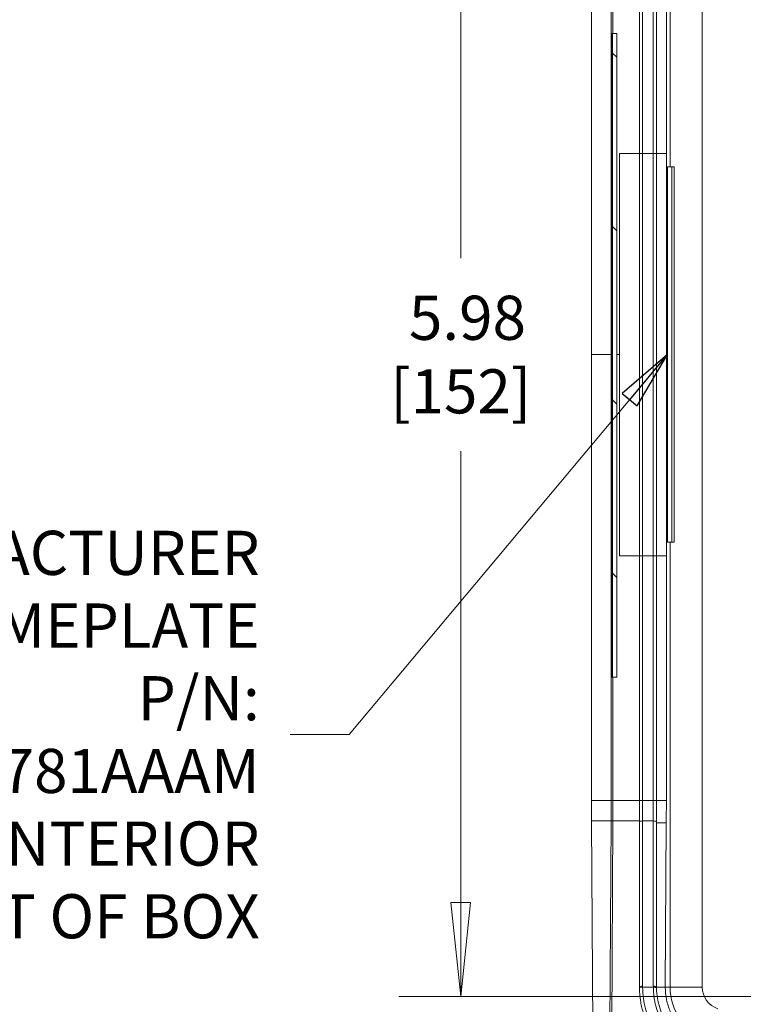
# Model space of a CAD drawing. Units: inches. Extents: x 0.5 to 49.8, y 0.5 to 38.3.
# Drawn here: x 38.5 to 41.9, y 18.1 to 22.7 of the extents above; entities that cross this region are included whole.
import ezdxf

# ---------------------------------------------------------------- set-up
doc = ezdxf.new("R2010")
doc.units = ezdxf.units.IN
doc.header["$LTSCALE"] = 4.571429
doc.header["$MEASUREMENT"] = 0
for name, color, linetype, lineweight in [('Dimension (ANSI)', 7, 'Continuous', 5), ('Hatch (ANSI)', 7, 'Continuous', 5), ('Symbol (ANSI)', 7, 'Continuous', 5), ('Visible (ANSI)', 7, 'Continuous', 5), ('Visible Narrow (ANSI)', 7, 'Continuous', 5)]:
    doc.layers.add(name, color=color, linetype=linetype, lineweight=lineweight)
doc.styles.add('Note Text (ANSI)', font='tahoma.ttf')
doc.dimstyles.new('Default (ANSI)', dxfattribs={"dimscale": 4.571429, "dimtxt": 0.045, "dimasz": 0.096, "dimexe": 0.063, "dimexo": 0.001, "dimgap": 0.031, "dimtad": 0, "dimtih": 1, "dimtoh": 1, "dimrnd": 1e-08, "dimzin": 4, "dimdsep": 46, "dimtxsty": 'Note Text (ANSI)', "dimblk": 'Filled-2', "dimcen": 0.09, "dimdle": 0.394, "dimclrd": 256, "dimclre": 256, "dimclrt": 256, "dimadec": 0, "dimazin": 1, "dimtfac": 2.666667, "dimtofl": 0, "dimtmove": 0, "dimatfit": 3, "dimldrblk": 'Filled-1', "dimfxl": 1, "dimtolj": 1, "dimtzin": 4, "dimlwd": -1, "dimlwe": -1, "dimarcsym": 0})
doc.dimstyles.new('Default (ANSI)$7', dxfattribs={"dimscale": 4.571429, "dimtxt": 0.045, "dimasz": 0.06, "dimexe": 0.063, "dimexo": 0.001, "dimgap": 0.031, "dimtad": 0, "dimtih": 1, "dimtoh": 1, "dimrnd": 1e-08, "dimzin": 4, "dimdsep": 46, "dimtxsty": 'Note Text (ANSI)', "dimblk": 'Filled-2', "dimcen": 0.09, "dimdle": 0.394, "dimclrd": 256, "dimclre": 256, "dimclrt": 256, "dimadec": 0, "dimazin": 1, "dimtfac": 2.666667, "dimtofl": 0, "dimtmove": 0, "dimatfit": 3, "dimldrblk": 'Filled-1', "dimfxl": 1, "dimtolj": 1, "dimtzin": 4, "dimlwd": -1, "dimlwe": -1, "dimarcsym": 0})

# ---------------------------------------------------------------- blocks, each defined once
blk = doc.blocks.new('Filled-1')
at = {"color": 0}
for p, q in [((0, 0), (-1, 0.167)), ((-1, 0.167), (-1, -0.167)), ((-1, 0), (0, 0)), ((-1, -0.167), (0, 0))]:
    blk.add_line(p, q, dxfattribs=at)
at = {"color": 0, "flags": 128}
blk.add_lwpolyline([(-1, -0.167), (0, 0), (-1, 0.167), (-1, -0.167)], dxfattribs=at)
at = {"color": 0}
blk.add_solid([(-1, -0.167), (0, 0), (-1, 0.167), (-1, -0.167)], dxfattribs=at)
blk = doc.blocks.new('Filled-2')
at = {"color": 0}
for p, q in [((0, 0), (-1, 0.104)), ((-1, 0.104), (-1, -0.104)), ((-1, 0), (0, 0)), ((-1, -0.104), (0, 0))]:
    blk.add_line(p, q, dxfattribs=at)
at = {"color": 0, "flags": 128}
blk.add_lwpolyline([(-1, -0.104), (0, 0), (-1, 0.104), (-1, -0.104)], dxfattribs=at)
at = {"color": 0}
blk.add_solid([(-1, -0.104), (0, 0), (-1, 0.104), (-1, -0.104)], dxfattribs=at)
blk = doc.blocks.new('*D26')
at = {"layer": 'Defpoints', "color": 0}
for p in [(44.7881, 26.3061), (41.5204, 24.1591), (44.7881, 18.1748)]:
    blk.add_point(p, dxfattribs=at)
at = {"layer": 'Dimension (ANSI)'}
for p, q in [((41.5204, 24.1636), (41.5204, 26.5941)), ((44.7881, 18.1794), (44.7881, 26.5941)), ((41.9592, 26.3061), (42.6989, 26.3061)), ((44.3492, 26.3061), (43.6096, 26.3061))]:
    blk.add_line(p, q, dxfattribs=at)
at = {"layer": 'Dimension (ANSI)', "xscale": 0.4388571466718405, "yscale": 0.4388571466718405, "zscale": 0.4388571466718405, "rotation": 180}
blk.add_blockref('Filled-2', (41.5204, 26.3061), dxfattribs=at)
at = {"layer": 'Dimension (ANSI)', "xscale": 0.4388571466718405, "yscale": 0.4388571466718405, "zscale": 0.4388571466718405}
blk.add_blockref('Filled-2', (44.7881, 26.3061), dxfattribs=at)
at = {"layer": 'Dimension (ANSI)', "insert": (43.1542, 26.3061), "char_height": 0.20571, "attachment_point": 5, "style": 'Note Text (ANSI)'}
blk.add_mtext('\\A1; 3.27\\P[83]', dxfattribs=at)
blk = doc.blocks.new('*D27')
at = {"layer": 'Defpoints', "color": 0}
for p in [(41.2347, 24.1591), (40.562, 18.1748), (44.5024, 18.1748)]:
    blk.add_point(p, dxfattribs=at)
at = {"layer": 'Dimension (ANSI)'}
for p, q in [((41.2301, 24.1591), (40.274, 24.1591)), ((40.562, 23.7202), (40.562, 21.617)), ((40.562, 18.6137), (40.562, 20.7169)), ((44.4978, 18.1748), (40.274, 18.1748))]:
    blk.add_line(p, q, dxfattribs=at)
at = {"layer": 'Dimension (ANSI)', "xscale": 0.4388571466718405, "yscale": 0.4388571466718405, "zscale": 0.4388571466718405}
for p, rotation in [((40.562, 24.1591), 90), ((40.562, 18.1748), 270)]:
    blk.add_blockref('Filled-2', p, dxfattribs=dict(at, rotation=rotation))
at = {"layer": 'Dimension (ANSI)', "insert": (40.562, 21.167), "char_height": 0.20571, "attachment_point": 5, "style": 'Note Text (ANSI)'}
blk.add_mtext('\\A1; 5.98\\P[152]', dxfattribs=at)

msp = doc.modelspace()

# ---------------------------------------------------------------- hatches: boundary and pattern name
at = {"layer": 'Hatch (ANSI)'}
h = msp.add_hatch(dxfattribs=at)
h.set_pattern_fill('ANSI31', color=256, scale=4.5714, angle=90, style=0)
h.paths.add_polyline_path([(41.2895, 22.6636), (41.2695, 22.6636), (41.2695, 19.6636), (41.2895, 19.6636)])

# ---------------------------------------------------------------- linework, layer by layer
at = {"layer": 'Visible (ANSI)'}
for p, q in [((41.1713, 23.2458), (41.1713, 21.167)), ((41.2628, 21.167), (41.2628, 23.2458)), ((41.3942, 22.1045), (41.3942, 23.2458)), ((41.4742, 23.2458), (41.4742, 22.1045)), ((41.2695, 22.6636), (41.2656, 22.6636)), ((41.2656, 22.6636), (41.2656, 19.6636)), ((41.2895, 22.6636), (41.2695, 22.6636)), ((41.2695, 22.6636), (41.2695, 19.6636)), ((41.2895, 19.6636), (41.2895, 22.6636)), ((41.3942, 20.2295), (41.3942, 22.1045)), ((41.4742, 22.1045), (41.4742, 20.2295)), ((41.5198, 20.2295), (41.5198, 22.1045)), ((41.52, 22.1045), (41.52, 21.167)), ((41.52, 21.167), (41.52, 22.1045)), ((41.5254, 22.042), (41.5254, 20.292)), ((41.5254, 22.042), (41.5454, 22.042)), ((41.5454, 22.042), (41.5454, 20.292)), ((41.5563, 22.042), (41.5454, 22.042)), ((41.5563, 20.292), (41.5563, 22.042)), ((41.1713, 21.167), (41.1713, 19.0881)), ((41.2628, 19.0881), (41.2628, 21.167)), ((41.5254, 20.292), (41.5454, 20.292)), ((41.5454, 20.292), (41.5563, 20.292)), ((41.3942, 19.0881), (41.3942, 20.2295)), ((41.4742, 20.2295), (41.4742, 19.0881)), ((41.5198, 19.0881), (41.5198, 20.2295)), ((41.2656, 19.6636), (41.2695, 19.6636)), ((41.2695, 19.6636), (41.2895, 19.6636)), ((41.3942, 18.9885), (41.3942, 19.0881)), ((41.1713, 18.9941), (41.1713, 18.9927)), ((41.1713, 18.9927), (41.1797, 17.5707)), ((41.2543, 17.5703), (41.2625, 18.9933)), ((41.3942, 18.219), (41.3942, 18.9885)), ((41.4742, 18.9885), (41.4742, 18.219)), ((41.5151, 18.219), (41.5195, 18.985)), ((41.4593, 18.219), (41.4093, 18.219)), ((41.4742, 18.219), (41.5151, 18.219))]:
    msp.add_line(p, q, dxfattribs=at)
for centre, major_axis, ratio, start_param, end_param in [((41.1673, 19.0782), (0.0002, 0.262), 0.015245, 4.517885, 4.750264), ((41.6722, 18.2181), (0.0018, -0.2517), 0.786496, 4.703079, 4.724012)]:
    msp.add_ellipse(centre, major_axis=major_axis, ratio=ratio, start_param=start_param, end_param=end_param, dxfattribs=at)
for points, knots in [([(41.5198, 22.1045), (41.5198, 22.2947), (41.5198, 22.4849), (41.5198, 22.6941), (41.5198, 22.8851), (41.5198, 22.97), (41.5198, 23.0667), (41.5198, 23.1079), (41.5198, 23.158), (41.5198, 23.216), (41.5198, 23.2373), (41.5198, 23.2458)], [-17.285151, -17.285151, -17.285151, -17.285151, -1.830491, -1.830491, -0.285041, -0.285041, -0.08999, -0.08999, -0.06448, -0.06448, -0.000014, -0.000014, -0.000014, -0.000014]), ([(41.2625, 18.9933), (41.2626, 19.0086), (41.2627, 19.0243), (41.2628, 19.056), (41.2628, 19.0721), (41.2628, 19.0881)], [0, 0, 0, 0, 0.1225826, 0.1225826, 0.244983, 0.244983, 0.244983, 0.244983]), ([(41.4742, 19.0881), (41.4742, 19.0871), (41.4742, 19.086), (41.4742, 19.085), (41.4742, 19.0841), (41.4742, 19.0832), (41.4742, 19.0823), (41.4742, 19.0802), (41.4742, 19.0781), (41.4742, 19.0759), (41.4742, 19.0717), (41.4742, 19.0674), (41.4742, 19.0631), (41.4742, 19.0589), (41.4742, 19.0546), (41.4742, 19.0503), (41.4742, 19.0461), (41.4742, 19.0419), (41.4742, 19.0376), (41.4742, 19.0334), (41.4742, 19.0292), (41.4742, 19.025), (41.4742, 19.0209), (41.4742, 19.0169), (41.4742, 19.0128), (41.4742, 19.0087), (41.4742, 19.0047), (41.4742, 19.0006), (41.4742, 19.0005), (41.4742, 19.0003), (41.4742, 19.0002), (41.4742, 18.9983), (41.4742, 18.9964), (41.4742, 18.9945), (41.4742, 18.9944), (41.4742, 18.9942), (41.4742, 18.994), (41.4742, 18.9932), (41.4742, 18.9923), (41.4742, 18.9915), (41.4742, 18.9905), (41.4742, 18.9895), (41.4742, 18.9885)], [0.0002525, 0.0002525, 0.0002525, 0.0002525, 0.03125, 0.03125, 0.03125, 0.0572499, 0.0572499, 0.0572499, 0.1205033, 0.1205033, 0.1205033, 0.2470185, 0.2470185, 0.2470185, 0.3735184, 0.3735184, 0.3735184, 0.4999709, 0.4999709, 0.4999709, 0.626462, 0.626462, 0.626462, 0.75, 0.75, 0.75, 0.875, 0.875, 0.875, 0.8794951, 0.8794951, 0.8794951, 0.9375, 0.9375, 0.9375, 0.9427471, 0.9427471, 0.9427471, 0.96875, 0.96875, 0.96875, 0.9997153, 0.9997153, 0.9997153, 0.9997153]), ([(41.5195, 18.985), (41.5196, 19.0016), (41.5197, 19.0186), (41.5198, 19.0532), (41.5198, 19.0706), (41.5198, 19.0881)], [-0.2665589, -0.2665589, -0.2665589, -0.2665589, -0.1332438, -0.1332438, 0, 0, 0, 0]), ([(41.1712, 19.0276), (41.1712, 19.0219), (41.1712, 19.0163), (41.1713, 19.0052), (41.1713, 18.9997), (41.1713, 18.9943)], [0.00002297, 0.00002297, 0.00002297, 0.00002297, 0.04397623, 0.04397623, 0.08760857, 0.08760857, 0.08760857, 0.08760857]), ([(41.4743, 18.2137), (41.4743, 18.2145), (41.4739, 18.2152), (41.4723, 18.2165), (41.4712, 18.2171), (41.4685, 18.2181), (41.4668, 18.2184), (41.4632, 18.2189), (41.4612, 18.219), (41.4593, 18.219)], [0, 0, 0, 0, 0.25, 0.25, 0.5, 0.5, 0.75, 0.75, 1, 1, 1, 1]), ([(41.5151, 18.219), (41.5149, 18.1987), (41.517, 18.179), (41.5249, 18.1408), (41.5307, 18.1224), (41.5432, 18.0936), (41.5489, 18.0824), (41.5616, 18.0614), (41.5685, 18.0514), (41.587, 18.028), (41.5992, 18.0152), (41.6257, 17.9922), (41.64, 17.982), (41.655, 17.9733)], [-0.8930885, -0.8930885, -0.8930885, -0.8930885, -0.7277641, -0.7277641, -0.5598333, -0.5598333, -0.4466115, -0.4466115, -0.3344562, -0.3344562, -0.1670573, -0.1670573, -0.000001, -0.000001, -0.000001, -0.000001]), ([(41.6033, 17.8675), (41.5891, 17.8752), (41.5755, 17.8837), (41.5625, 17.893), (41.5487, 17.9028), (41.5356, 17.9134), (41.5232, 17.9249), (41.5227, 17.9253), (41.5222, 17.9257), (41.5217, 17.9262), (41.5098, 17.9373), (41.4985, 17.9492), (41.4878, 17.9619), (41.4874, 17.9624), (41.4871, 17.9628), (41.4867, 17.9632), (41.4815, 17.9695), (41.4765, 17.9759), (41.4716, 17.9825), (41.4664, 17.9896), (41.4615, 17.9968), (41.4568, 18.0043), (41.4565, 18.0046), (41.4563, 18.005), (41.4561, 18.0053), (41.4469, 18.0199), (41.4385, 18.0352), (41.4311, 18.0512), (41.431, 18.0514), (41.431, 18.0516), (41.4309, 18.0517), (41.4235, 18.0677), (41.4171, 18.0846), (41.4117, 18.1019), (41.4117, 18.1021), (41.4116, 18.1023), (41.4116, 18.1025), (41.4089, 18.1111), (41.4066, 18.1199), (41.4045, 18.1288), (41.4024, 18.1379), (41.4006, 18.1472), (41.3991, 18.1566), (41.3962, 18.1753), (41.3945, 18.1944), (41.3943, 18.2139)], [0.0000041, 0.0000041, 0.0000041, 0.0000041, 0.1192013, 0.1192013, 0.1192013, 0.2451549, 0.2451549, 0.2451549, 0.25, 0.25, 0.25, 0.3709458, 0.3709458, 0.3709458, 0.375, 0.375, 0.375, 0.4338812, 0.4338812, 0.4338812, 0.4970036, 0.4970036, 0.4970036, 0.5, 0.5, 0.5, 0.6236382, 0.6236382, 0.6236382, 0.625, 0.625, 0.625, 0.7486173, 0.7486173, 0.7486173, 0.75, 0.75, 0.75, 0.8113506, 0.8113506, 0.8113506, 0.8743944, 0.8743944, 0.8743944, 1, 1, 1, 1]), ([(41.4743, 18.2137), (41.4745, 18.1977), (41.476, 18.1822), (41.4785, 18.1672), (41.4788, 18.165), (41.4792, 18.1629), (41.4796, 18.1608), (41.4806, 18.1554), (41.4817, 18.15), (41.483, 18.1447), (41.4847, 18.1373), (41.4868, 18.13), (41.489, 18.1228), (41.4902, 18.119), (41.4915, 18.1152), (41.4928, 18.1115), (41.4965, 18.1013), (41.5006, 18.0914), (41.5051, 18.0819), (41.5113, 18.0688), (41.5182, 18.0565), (41.5259, 18.0447), (41.5298, 18.0387), (41.5339, 18.0329), (41.5381, 18.0272)], [0, 0, 0, 0, 0.2190474, 0.2190474, 0.2190474, 0.25, 0.25, 0.25, 0.3295634, 0.3295634, 0.3295634, 0.4406923, 0.4406923, 0.4406923, 0.5, 0.5, 0.5, 0.6636626, 0.6636626, 0.6636626, 0.8870981, 0.8870981, 0.8870981, 0.9999998, 0.9999998, 0.9999998, 0.9999998])]:
    msp.add_open_spline(points, degree=3, knots=knots, dxfattribs=at)
msp.add_open_spline([(41.3943, 18.2139), (41.3942, 18.2156), (41.3942, 18.2173), (41.3942, 18.219)], degree=3, dxfattribs=at)
at = {"layer": 'Visible Narrow (ANSI)'}
for p, q in [((41.5373, 22.042), (41.5373, 23.4716)), ((41.6873, 23.4716), (41.6873, 18.219)), ((41.2713, 22.6636), (41.2713, 23.2458)), ((41.4092, 23.2458), (41.4092, 22.1045)), ((41.4592, 22.1045), (41.4592, 23.2458)), ((41.3009, 21.167), (41.3009, 22.1045)), ((41.4092, 22.1045), (41.3942, 22.1045)), ((41.4092, 20.2295), (41.4092, 22.1045)), ((41.4592, 22.1045), (41.4092, 22.1045)), ((41.4592, 22.1045), (41.4742, 22.1045)), ((41.4592, 20.2295), (41.4592, 22.1045)), ((41.4742, 22.1045), (41.5198, 22.1045)), ((41.1713, 21.167), (41.2628, 21.167)), ((41.2628, 21.167), (41.2656, 21.167)), ((41.2895, 21.167), (41.3009, 21.167)), ((41.3009, 20.2295), (41.3009, 21.167)), ((41.5373, 18.219), (41.5373, 20.292)), ((41.4092, 20.2295), (41.3942, 20.2295)), ((41.4592, 20.2295), (41.4092, 20.2295)), ((41.4092, 20.2295), (41.4092, 19.0881)), ((41.4592, 19.0881), (41.4592, 20.2295)), ((41.4742, 20.2295), (41.5198, 20.2295)), ((41.2713, 19.0881), (41.2713, 19.6636)), ((41.2628, 19.0881), (41.1713, 19.0881)), ((41.2642, 19.0881), (41.2628, 19.0881)), ((41.2642, 19.0881), (41.2713, 19.0881)), ((41.4592, 19.0881), (41.4092, 19.0881)), ((41.4092, 19.0881), (41.4092, 18.9933)), ((41.4592, 18.9933), (41.4592, 19.0881)), ((41.4742, 19.0881), (41.5198, 19.0881)), ((41.2625, 18.9933), (41.1713, 18.9938)), ((41.2642, 18.9933), (41.2625, 18.9933)), ((41.2628, 17.5702), (41.271, 18.9933)), ((41.2642, 18.9933), (41.271, 18.9933)), ((41.4092, 18.9933), (41.4092, 18.2238)), ((41.4592, 18.9933), (41.4092, 18.9933)), ((41.4592, 18.2238), (41.4592, 18.9933)), ((41.4742, 18.985), (41.5195, 18.985)), ((41.5151, 18.219), (41.5373, 18.219)), ((41.5373, 18.219), (41.6873, 18.219))]:
    msp.add_line(p, q, dxfattribs=at)
for radius in [0.2569, 0.107]:
    msp.add_arc((41.7942, 18.219), radius, 180, 250.845, dxfattribs=at)
for centre, major_axis, ratio, start_param, end_param in [((41.4592, 20.2295), (0.015, 0), 0.00001, 4.712381, 6.283168), ((41.2661, 19.0882), (0, 0.3003), 0.017271, 4.390639, 4.712029), ((41.4092, 19.0881), (-0.015, 0), 0.00001, 0.000043, 1.570796), ((41.4592, 19.0881), (0.015, 0), 0.00001, 4.712362, 6.283117), ((41.4092, 18.9885), (-0.015, 0), 0.316228, 4.712389, 6.283185), ((41.4592, 18.9885), (0.015, 0), 0.316228, 0.000015, 1.570796), ((41.4092, 18.219), (-0.015, 0), 0.316228, 4.712389, 6.283185), ((41.4093, 18.2141), (-0.015, -0.0002), 0.326792, 4.708393, 6.283152), ((41.6231, 18.2227), (0.0018, -0.287), 0.745348, 4.704128, 4.720658), ((41.4592, 18.219), (0.015, 0), 0.316228, 0, 1.570796), ((41.4767, 18.2211), (-0.0006, 0.0764), 0.227997, 1.53446, 1.596539)]:
    msp.add_ellipse(centre, major_axis=major_axis, ratio=ratio, start_param=start_param, end_param=end_param, dxfattribs=at)
for points in [[(41.3009, 22.1045), (41.332, 22.1045), (41.3631, 22.1045), (41.3942, 22.1045)], [(41.3009, 20.2295), (41.332, 20.2295), (41.3631, 20.2295), (41.3942, 20.2295)], [(41.2713, 19.0881), (41.3123, 19.0881), (41.3532, 19.0881), (41.3942, 19.0881)], [(41.271, 18.9933), (41.3121, 18.9933), (41.3532, 18.9933), (41.3942, 18.9933)]]:
    msp.add_open_spline(points, degree=3, dxfattribs=at)
for points, knots in [([(41.4093, 18.219), (41.4093, 18.2007), (41.4106, 18.1825), (41.4131, 18.1648), (41.4131, 18.1646), (41.4132, 18.1645), (41.4132, 18.1643), (41.4145, 18.1555), (41.416, 18.1469), (41.4178, 18.1383), (41.4197, 18.1297), (41.4218, 18.1212), (41.4243, 18.1128), (41.4243, 18.1126), (41.4244, 18.1123), (41.4244, 18.1121), (41.4292, 18.0956), (41.4351, 18.0795), (41.4418, 18.0642), (41.4419, 18.064), (41.4421, 18.0637), (41.4422, 18.0634), (41.449, 18.0479), (41.4568, 18.0332), (41.4653, 18.019), (41.4697, 18.0118), (41.4743, 18.0048), (41.4791, 17.9979), (41.4839, 17.9912), (41.4889, 17.9845), (41.494, 17.9781), (41.5043, 17.9654), (41.5152, 17.9534), (41.5267, 17.9423), (41.5269, 17.9421), (41.5271, 17.9419), (41.5273, 17.9417), (41.539, 17.9304), (41.5513, 17.92), (41.5643, 17.9103), (41.5767, 17.9011), (41.5896, 17.8926), (41.6032, 17.8849)], [0, 0, 0, 0, 0.1237897, 0.1237897, 0.1237897, 0.125, 0.125, 0.125, 0.1861544, 0.1861544, 0.1861544, 0.2483696, 0.2483696, 0.2483696, 0.25, 0.25, 0.25, 0.3727278, 0.3727278, 0.3727278, 0.375, 0.375, 0.375, 0.4992131, 0.4992131, 0.4992131, 0.5624393, 0.5624393, 0.5624393, 0.625, 0.625, 0.625, 0.75, 0.75, 0.75, 0.7520458, 0.7520458, 0.7520458, 0.8789966, 0.8789966, 0.8789966, 1, 1, 1, 1]), ([(41.628, 17.9283), (41.6164, 17.9349), (41.6053, 17.9422), (41.5947, 17.95), (41.5835, 17.9584), (41.5728, 17.9674), (41.5626, 17.9771), (41.5624, 17.9773), (41.5622, 17.9775), (41.562, 17.9777), (41.5521, 17.9873), (41.5427, 17.9974), (41.5339, 18.0084), (41.5338, 18.0084), (41.5338, 18.0085), (41.5337, 18.0086), (41.5248, 18.0196), (41.5165, 18.0314), (41.5089, 18.0437), (41.5012, 18.0562), (41.4943, 18.0692), (41.4883, 18.0829), (41.4823, 18.0962), (41.4772, 18.1102), (41.4729, 18.1247), (41.4728, 18.125), (41.4727, 18.1253), (41.4726, 18.1255), (41.4705, 18.1329), (41.4686, 18.1405), (41.4669, 18.1482), (41.4653, 18.1555), (41.4639, 18.163), (41.4628, 18.1706), (41.4628, 18.1708), (41.4628, 18.171), (41.4627, 18.1713), (41.4605, 18.1868), (41.4593, 18.2026), (41.4593, 18.219)], [0.0000059, 0.0000059, 0.0000059, 0.0000059, 0.1200631, 0.1200631, 0.1200631, 0.2472196, 0.2472196, 0.2472196, 0.25, 0.25, 0.25, 0.3740207, 0.3740207, 0.3740207, 0.375, 0.375, 0.375, 0.5, 0.5, 0.5, 0.6266163, 0.6266163, 0.6266163, 0.75, 0.75, 0.75, 0.7522085, 0.7522085, 0.7522085, 0.8147694, 0.8147694, 0.8147694, 0.875, 0.875, 0.875, 0.8769556, 0.8769556, 0.8769556, 0.9999999, 0.9999999, 0.9999999, 0.9999999])]:
    msp.add_open_spline(points, degree=3, knots=knots, dxfattribs=at)

# ---------------------------------------------------------------- texts
at = {"layer": 'Symbol (ANSI)', "insert": (39.626, 19.3959), "char_height": 0.205714, "width": 2.140495, "attachment_point": 6, "line_spacing_factor": 0.987884, "style": 'Note Text (ANSI)'}
msp.add_mtext('{\\A1;MANUFACTURER\\PNAMEPLATE\\PP/N: 24781AAAM\\PINTERIOR\\PLEFT OF BOX}', dxfattribs=at)

# ---------------------------------------------------------------- dimensions: what is measured, and where the dimension line sits
at = {"layer": 'Dimension (ANSI)'}
for base, p1, p2, angle, text, override, picture, middle in [((44.7881, 26.3061), (41.5204, 24.1591), (44.7881, 18.1748), 180, ' <>\\X[83]', {"dimgap": 0.031, "dimtih": 0, "dimtoh": 0, "dimdec": 2, "dimpost": '\\X', "dimtol": 0, "dimlim": 0, "dimtp": 0, "dimtm": 0, "dimtdec": 2, "dimatfit": 1}, '*D26', (43.1542, 26.3061)), ((40.562, 18.1748), (41.2347, 24.1591), (44.5024, 18.1748), 90, ' <>\\X[152]', {"dimgap": 0.031, "dimdec": 2, "dimpost": '\\X', "dimtol": 0, "dimlim": 0, "dimtp": 0, "dimtm": 0, "dimtdec": 2, "dimatfit": 1}, '*D27', (40.562, 21.167))]:
    dim = msp.add_linear_dim(base=base, p1=p1, p2=p2, angle=angle, text=text, dimstyle='Default (ANSI)', override=override, dxfattribs=at)
    dim.commit()
    dim.dimension.update_dxf_attribs({"geometry": picture, "text_midpoint": middle, "dimtype": 160})

# ---------------------------------------------------------------- leaders
at = {"layer": 'Symbol (ANSI)', "annotation_type": 0, "has_hookline": 1, "hookline_direction": 1, "text_width": 2.099}
msp.add_leader([(41.5254, 21.167), (40.042, 19.3959), (39.7677, 19.3959)], dimstyle='Default (ANSI)$7', override={"dimtad": 0}, dxfattribs=at)

doc.saveas('drawing.dxf')
